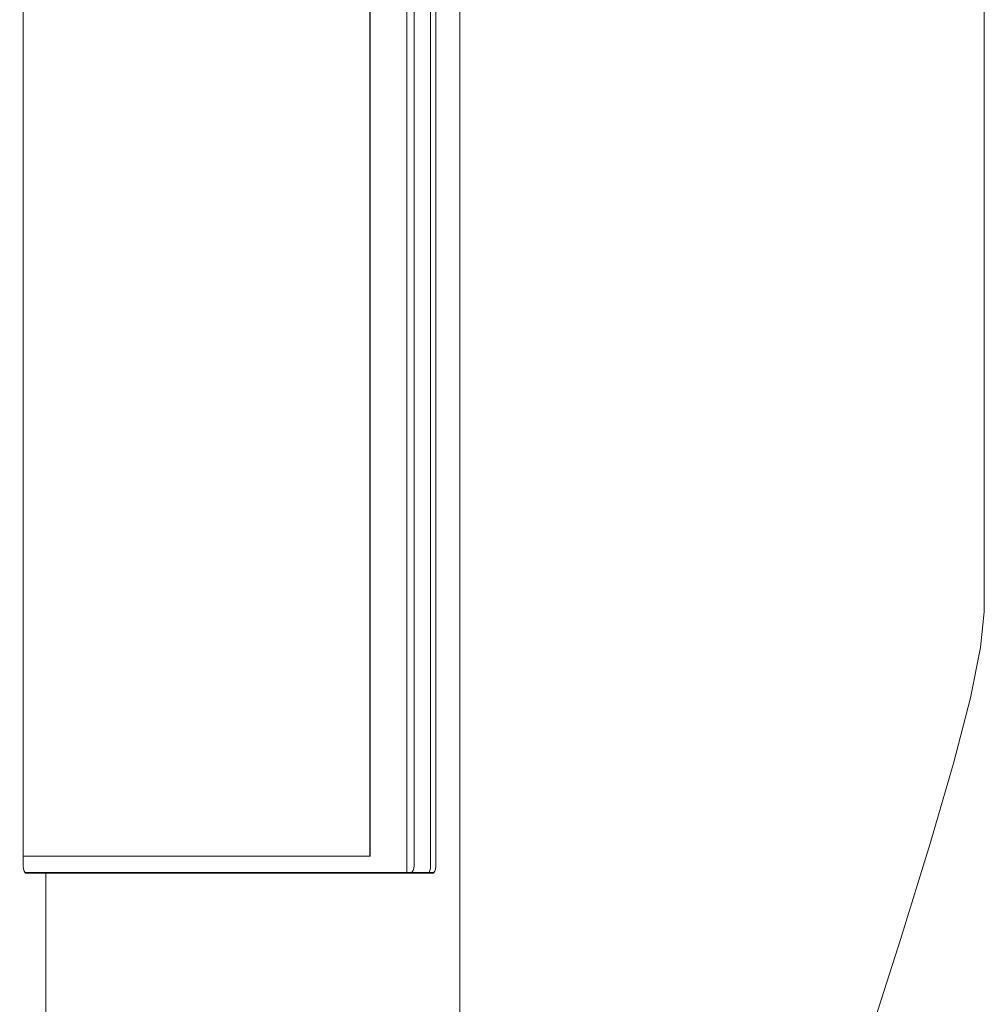
# Model space of a CAD drawing. Units: inches. Extents: x 1 to 15.3, y 0.6 to 10.4.
# Drawn here: x 9.4 to 9.5, y 9.6 to 9.7 of the extents above; entities that cross this region are included whole.
import ezdxf

# ---------------------------------------------------------------- set-up
doc = ezdxf.new("R2010")
doc.units = ezdxf.units.IN
doc.header["$MEASUREMENT"] = 0
doc.layers.add('FORMAT', color=7, linetype='Continuous')
doc.styles.add('SLDTEXTSTYLE0', font='TXT', dxfattribs={"width": 0.605})
doc.dimstyles.new('SLDDIMSTYLE4', dxfattribs={"dimtxt": 0.08, "dimasz": 0.13, "dimexe": 0, "dimexo": 0.0625, "dimgap": 0.02, "dimtad": 0, "dimtih": 1, "dimtoh": 1, "dimdec": 1, "dimlfac": 24, "dimrnd": 1e-09, "dimzin": 12, "dimdsep": 46, "dimlunit": 5, "dimtxsty": 'SLDTEXTSTYLE0', "dimsah": 1, "dimcen": 0.09, "dimadec": 0, "dimazin": 3, "dimtfac": 1, "dimtdec": 1, "dimtofl": 0, "dimtmove": 0, "dimatfit": 3, "dimfxl": 0, "dimfrac": 2, "dimtolj": 1, "dimtzin": 12, "dimarcsym": 0})

# ---------------------------------------------------------------- blocks, each defined once
blk = doc.blocks.new('_D_26')
at = {"layer": 'FORMAT'}
for p, q in [((9.28075369456098, 10.39319418539861), (9.907602768872785, 10.39319418539861)), ((9.782602768872785, 10.39319418539861), (9.782602768872787, 9.880502621428452)), ((9.668019439215856, 9.73916929662309), (9.64968610569159, 9.73916929662309)), ((9.64968610569159, 9.73916929662309), (9.64968610569159, 9.616391519962443)), ((9.897186098529719, 9.73916929662309), (9.915519432053985, 9.73916929662309)), ((9.915519432053985, 9.73916929662309), (9.915519432053985, 9.616391519962443)), ((9.64968610569159, 9.616391519962443), (9.668019439215856, 9.616391519962443)), ((9.915519432053985, 9.616391519962443), (9.897186098529719, 9.616391519962443)), ((9.78260276887279, 9.059860852065277), (9.782602768872787, 9.598058187583984)), ((9.280753694560984, 9.059860852065274), (9.907602768872788, 9.059860852065277))]:
    blk.add_line(p, q, dxfattribs=at)
for points in [[(9.782602768872785, 10.39319418539861), (9.762602768872785, 10.26319418539861), (9.802602768872784, 10.26319418539861)], [(9.78260276887279, 9.059860852065277), (9.80260276887279, 9.189860852065278), (9.76260276887279, 9.189860852065278)]]:
    blk.add_solid(points, dxfattribs=at)
at = {"layer": 'FORMAT', "char_height": 0.08, "attachment_point": 1, "style": 'SLDTEXTSTYLE0'}
for s, insert in [('32', (9.721491654833592, 9.860628039016733)), ('813', (9.690936106980555, 9.71951693685256))]:
    blk.add_mtext(s, dxfattribs=dict(at, insert=insert))

msp = doc.modelspace()

# ---------------------------------------------------------------- linework, layer by layer
at = {"color": 7, "linetype": 'Continuous', "lineweight": 15}
for p, q in [((9.41136028337674, 9.978973774781913), (9.41136028337674, 9.474081269565438)), ((9.402875030287996, 9.599365018943542), (9.402875030287996, 9.855210855612828)), ((9.402915216490427, 9.599365018943542), (9.402915216490427, 9.855210855612828)), ((9.406367025503725, 9.597844182623485), (9.406367025503725, 9.855210855612828)), ((9.370244420572917, 9.85444418891387), (9.370244420572917, 9.59861084932244)), ((9.407033764468165, 9.59867752077447), (9.407033764468165, 9.854377517461844)), ((9.40859887527676, 9.85444418891387), (9.40859887527676, 9.59861084932244)), ((9.409080718599355, 9.85444418891387), (9.409080718599355, 9.59861084932244)), ((9.46071363324263, 9.830694179942668), (9.46071363324263, 9.622360852182604)), ((9.370244420572917, 9.599365018943542), (9.402915216490427, 9.599365018943542)), ((9.408818677182035, 9.597844182623485), (9.370372116875537, 9.597844182623485)), ((9.37044848043782, 9.597777517282497), (9.372363240540572, 9.597777517282497)), ((9.372363240540572, 9.597777517282497), (9.372363240540572, 9.377153298174525)), ((9.372363240540572, 9.597777517282497), (9.408857787841336, 9.597777517282497))]:
    msp.add_line(p, q, dxfattribs=at)
at = {"color": 7, "linetype": 'Continuous', "lineweight": 15, "flags": 128}
for points in [[(9.46071363324263, 9.622360852182604), (9.46038217040505, 9.619014800836474), (9.459425034795295, 9.614291987061488), (9.457864030605927, 9.608218113894056), (9.455648216203203, 9.600567518941048), (9.452852586276338, 9.591530163896902), (9.449522802520061, 9.581156464845868)], [(9.408818677182035, 9.597844182623485), (9.408862090013859, 9.597860199660676), (9.408878712044062, 9.59787504948913)]]:
    msp.add_lwpolyline(points, dxfattribs=at)
at = {"color": 7, "linetype": 'Continuous', "lineweight": 15}
for centre, radius, start, end in [((8.678505265021336, 9.726527518731938), 0.8333333333333067, 326.6329870307678, 33.3670129692329), ((9.371371485018072, 9.598445185777061), 0.00113917455809062, 171.6381557354748, 215.8806316427326), ((9.40608760828714, 9.598483974575025), 0.0009657492688137092, 318.5105247505223, 11.56095925921974), ((9.406927877337894, 9.598510909528398), 0.00167398389303161, 336.5288329152256, 3.422694509067831), ((9.40813450057106, 9.598417494098099), 0.0009657716085345578, 318.4970543649308, 11.54912390721188)]:
    msp.add_arc(centre, radius, start, end, dxfattribs=at)

# ---------------------------------------------------------------- dimensions: what is measured, and where the dimension line sits
at = {"layer": 'FORMAT'}
dim = msp.add_linear_dim(base=(9.782602768872788, 9.059860852065276), p1=(9.23075369456098, 10.39319418539861), p2=(9.230753694560985, 9.059860852065274), angle=90.0000000000002, dimstyle='SLDDIMSTYLE4', dxfattribs=at)
dim.commit()
dim.dimension.update_dxf_attribs({"geometry": '_D_26', "text_midpoint": (9.782602768872787, 9.739280404506227), "dimtype": 160})

doc.saveas('drawing.dxf')
